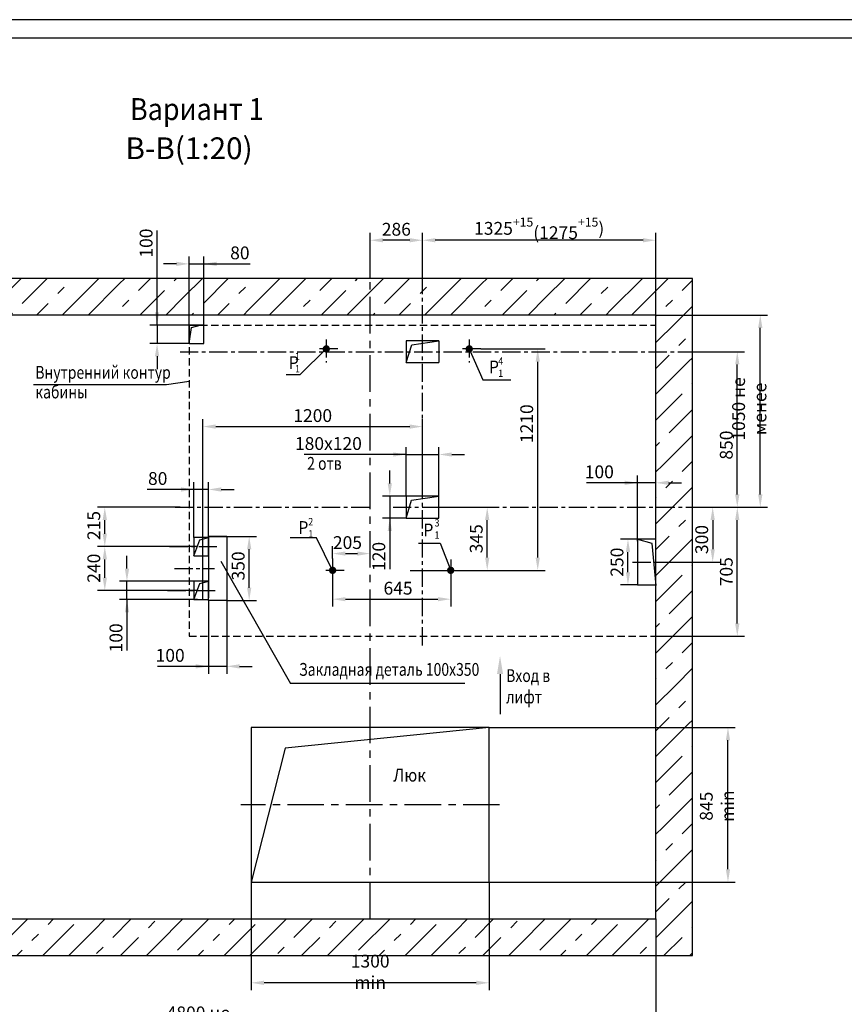
# Model space of a CAD drawing. Extents: x 0 to 1782, y -420 to 420.
# Drawn here: x 738 to 964, y 151 to 420 of the extents above; entities that cross this region are included whole.
import ezdxf
from ezdxf.enums import TextEntityAlignment as Align

# ---------------------------------------------------------------- set-up
doc = ezdxf.new("R2010")
doc.units = 0
doc.header["$LTSCALE"] = 4
doc.linetypes.add('CENTER', pattern=[2, 1.25, -0.25, 0.25, -0.25])
doc.linetypes.add('HIDDEN', pattern=[0.375, 0.25, -0.125])
doc.layers.get('0').update_dxf_attribs({"linetype": 'CONTINUOUS'})
doc.layers.get('DEFPOINTS').update_dxf_attribs({"linetype": 'CONTINUOUS'})
for name, color, linetype in [('1', 8, 'CONTINUOUS'), ('3', 3, 'HIDDEN'), ('4', 4, 'CENTER')]:
    doc.layers.add(name, color=color, linetype=linetype)
doc.styles.add('GOST', font='GOST_A (SAPR LM).ttf', dxfattribs={"width": 0.8})
doc.styles.get("Standard").update_dxf_attribs({"font": 'GOST_A (SAPR LM)_0.ttf', "width": 0.8})
doc.dimstyles.get("Standard").update_dxf_attribs({"dimtxt": 3.5, "dimasz": 3.5, "dimexe": 2, "dimexo": 0, "dimgap": 1.25, "dimtad": 1, "dimdec": 3, "dimlfac": 20, "dimdsep": 46, "dimtxsty": 'GOST', "dimcen": 3.5, "dimclrd": 3, "dimclre": 1, "dimclrt": 3, "dimadec": 0, "dimazin": 0, "dimtfac": 1, "dimtdec": 3, "dimtmove": 0, "dimatfit": 0, "dimfxl": 1, "dimtolj": 1, "dimtzin": 0, "dimarcsym": 0})

# ---------------------------------------------------------------- blocks, each defined once
blk = doc.blocks.new('*D112')
at = {"layer": '1', "color": 1, "lineweight": -2}
for p, q in [((912.19, 174.43), (912.19, 140.84)), ((672.19, 156.92), (672.19, 140.84))]:
    blk.add_line(p, q, dxfattribs=at)
at = {"layer": '1', "color": 3, "lineweight": -2}
blk.add_line((908.69, 142.84), (675.69, 142.84), dxfattribs=at)
at = {"layer": '1', "color": 3, "linetype": 'Continuous'}
for points in [[(675.69, 143.42), (675.69, 142.26), (672.19, 142.84)], [(908.69, 142.26), (908.69, 143.42), (912.19, 142.84)]]:
    blk.add_solid(points, dxfattribs=at)
at = {"layer": 'DEFPOINTS', "color": 0, "linetype": 'Continuous'}
for p in [(912.19, 174.43), (672.19, 156.92), (672.19, 142.84)]:
    blk.add_point(p, dxfattribs=at)
at = {"layer": '1', "color": 3, "linetype": 'Continuous', "insert": (787.2, 145.84), "char_height": 3.5, "attachment_point": 5, "style": 'GOST'}
blk.add_mtext('\\A1;4800 не менее', dxfattribs=at)
blk = doc.blocks.new('*D113')
at = {"layer": '1', "color": 1, "lineweight": -2}
for p, q in [((786.94, 276.18), (759.63, 276.18)), ((786.94, 264.18), (759.63, 264.18))]:
    blk.add_line(p, q, dxfattribs=at)
at = {"layer": '1', "color": 3, "lineweight": -2}
blk.add_line((761.63, 267.68), (761.63, 272.68), dxfattribs=at)
at = {"layer": '1', "color": 3, "linetype": 'Continuous'}
for points in [[(762.22, 272.68), (761.05, 272.68), (761.63, 276.18)], [(761.05, 267.68), (762.22, 267.68), (761.63, 264.18)]]:
    blk.add_solid(points, dxfattribs=at)
at = {"layer": 'DEFPOINTS', "color": 0, "linetype": 'Continuous'}
for p in [(761.63, 276.18), (786.94, 276.18), (786.94, 264.18)]:
    blk.add_point(p, dxfattribs=at)
at = {"layer": '1', "color": 3, "linetype": 'Continuous', "insert": (758.63, 270.27), "char_height": 3.5, "attachment_point": 5, "rotation": 90, "style": 'GOST'}
blk.add_mtext('\\A1;240', dxfattribs=at)
blk = doc.blocks.new('*D114')
at = {"layer": '1', "color": 3, "lineweight": -2}
for p, q in [((767.69, 270.18), (767.69, 273.68)), ((767.69, 261.68), (767.69, 266.68)), ((767.69, 261.68), (767.69, 247.78)), ((767.69, 258.18), (767.69, 254.68))]:
    blk.add_line(p, q, dxfattribs=at)
at = {"layer": '1', "color": 1, "lineweight": -2}
for p, q in [((786.94, 266.68), (765.69, 266.68)), ((786.94, 261.68), (765.69, 261.68))]:
    blk.add_line(p, q, dxfattribs=at)
at = {"layer": '1', "color": 3, "linetype": 'Continuous'}
for points in [[(767.11, 270.18), (768.28, 270.18), (767.69, 266.68)], [(768.28, 258.18), (767.11, 258.18), (767.69, 261.68)]]:
    blk.add_solid(points, dxfattribs=at)
at = {"layer": 'DEFPOINTS', "color": 0, "linetype": 'Continuous'}
for p in [(767.69, 266.68), (786.94, 266.68), (786.94, 261.68)]:
    blk.add_point(p, dxfattribs=at)
at = {"layer": '1', "color": 3, "linetype": 'Continuous', "insert": (764.69, 251.23), "char_height": 3.5, "attachment_point": 5, "rotation": 90, "style": 'GOST'}
blk.add_mtext('\\A1;100', dxfattribs=at)
blk = doc.blocks.new('*D115')
at = {"layer": '1', "color": 1, "lineweight": -2}
for p, q in [((785.94, 278.68), (785.94, 293.78)), ((789.94, 278.93), (789.94, 293.78))]:
    blk.add_line(p, q, dxfattribs=at)
at = {"layer": '1', "color": 3, "lineweight": -2}
for p, q in [((785.94, 291.78), (773.23, 291.78)), ((782.44, 291.78), (778.94, 291.78)), ((789.94, 291.78), (785.94, 291.78)), ((793.44, 291.78), (796.94, 291.78))]:
    blk.add_line(p, q, dxfattribs=at)
at = {"layer": '1', "color": 3, "linetype": 'Continuous'}
for points in [[(782.44, 291.19), (782.44, 292.36), (785.94, 291.78)], [(793.44, 292.36), (793.44, 291.19), (789.94, 291.78)]]:
    blk.add_solid(points, dxfattribs=at)
at = {"layer": 'DEFPOINTS', "color": 0, "linetype": 'Continuous'}
for p in [(785.94, 291.78), (785.94, 278.68), (789.94, 278.93)]:
    blk.add_point(p, dxfattribs=at)
at = {"layer": '1', "color": 3, "linetype": 'Continuous', "insert": (776.09, 294.78), "char_height": 3.5, "attachment_point": 5, "style": 'GOST'}
blk.add_mtext('\\A1;80', dxfattribs=at)
blk = doc.blocks.new('*D116')
at = {"layer": '1', "color": 1, "lineweight": -2}
for p, q in [((789.94, 261.43), (789.94, 241.45)), ((794.94, 261.43), (794.94, 241.45))]:
    blk.add_line(p, q, dxfattribs=at)
at = {"layer": '1', "color": 3, "lineweight": -2}
for p, q in [((789.94, 243.45), (776.03, 243.45)), ((786.44, 243.45), (782.94, 243.45)), ((794.94, 243.45), (789.94, 243.45)), ((798.44, 243.45), (801.94, 243.45))]:
    blk.add_line(p, q, dxfattribs=at)
at = {"layer": '1', "color": 3, "linetype": 'Continuous'}
for points in [[(786.44, 242.86), (786.44, 244.03), (789.94, 243.45)], [(798.44, 244.03), (798.44, 242.86), (794.94, 243.45)]]:
    blk.add_solid(points, dxfattribs=at)
at = {"layer": 'DEFPOINTS', "color": 0, "linetype": 'Continuous'}
for p in [(789.94, 261.43), (794.94, 261.43), (789.94, 243.45)]:
    blk.add_point(p, dxfattribs=at)
at = {"layer": '1', "color": 3, "linetype": 'Continuous', "insert": (779.49, 246.45), "char_height": 3.5, "attachment_point": 5, "style": 'GOST'}
blk.add_mtext('\\A1;100', dxfattribs=at)
blk = doc.blocks.new('*D117')
at = {"layer": '1', "color": 1, "lineweight": -2}
for p, q in [((789.94, 278.93), (803.08, 278.93)), ((794.94, 261.43), (803.08, 261.43))]:
    blk.add_line(p, q, dxfattribs=at)
at = {"layer": '1', "color": 3, "lineweight": -2}
blk.add_line((801.08, 264.93), (801.08, 275.43), dxfattribs=at)
at = {"layer": '1', "color": 3, "linetype": 'Continuous'}
for points in [[(801.67, 275.43), (800.5, 275.43), (801.08, 278.93)], [(800.5, 264.93), (801.67, 264.93), (801.08, 261.43)]]:
    blk.add_solid(points, dxfattribs=at)
at = {"layer": 'DEFPOINTS', "color": 0, "linetype": 'Continuous'}
for p in [(789.94, 278.93), (801.08, 278.93), (794.94, 261.43)]:
    blk.add_point(p, dxfattribs=at)
at = {"layer": '1', "color": 3, "linetype": 'Continuous', "insert": (798.08, 270.89), "char_height": 3.5, "attachment_point": 5, "rotation": 90, "style": 'GOST'}
blk.add_mtext('\\A1;350', dxfattribs=at)
blk = doc.blocks.new('*D119')
at = {"layer": '1', "color": 1, "lineweight": -2}
for p, q in [((782.19, 286.93), (759.63, 286.93)), ((782.19, 276.18), (759.63, 276.18))]:
    blk.add_line(p, q, dxfattribs=at)
at = {"layer": '1', "color": 3, "lineweight": -2}
blk.add_line((761.63, 279.68), (761.63, 283.43), dxfattribs=at)
at = {"layer": '1', "color": 3, "linetype": 'Continuous'}
for points in [[(762.22, 283.43), (761.05, 283.43), (761.63, 286.93)], [(761.05, 279.68), (762.22, 279.68), (761.63, 276.18)]]:
    blk.add_solid(points, dxfattribs=at)
at = {"layer": 'DEFPOINTS', "color": 0, "linetype": 'Continuous'}
for p in [(761.63, 286.93), (782.19, 286.93), (782.19, 276.18)]:
    blk.add_point(p, dxfattribs=at)
at = {"layer": '1', "color": 3, "linetype": 'Continuous', "insert": (758.63, 281.93), "char_height": 3.5, "attachment_point": 5, "rotation": 90, "style": 'GOST'}
blk.add_mtext('\\A1;215', dxfattribs=at)
blk = doc.blocks.new('*D121')
at = {"layer": '1', "color": 1, "lineweight": -2}
for p, q in [((922.19, 286.93), (936.44, 286.93)), ((912.19, 251.68), (936.44, 251.68))]:
    blk.add_line(p, q, dxfattribs=at)
at = {"layer": '1', "color": 3, "lineweight": -2}
blk.add_line((934.44, 255.18), (934.44, 283.43), dxfattribs=at)
at = {"layer": '1', "color": 3, "linetype": 'Continuous'}
for points in [[(935.02, 283.43), (933.85, 283.43), (934.44, 286.93)], [(933.85, 255.18), (935.02, 255.18), (934.44, 251.68)]]:
    blk.add_solid(points, dxfattribs=at)
at = {"layer": 'DEFPOINTS', "color": 0, "linetype": 'Continuous'}
for p in [(922.19, 286.93), (934.44, 286.93), (912.19, 251.68)]:
    blk.add_point(p, dxfattribs=at)
at = {"layer": '1', "color": 3, "linetype": 'Continuous', "insert": (931.43, 269.31), "char_height": 3.5, "attachment_point": 5, "rotation": 90, "style": 'GOST'}
blk.add_mtext('\\A1;705', dxfattribs=at)
blk = doc.blocks.new('*D122')
at = {"layer": '1', "color": 1, "lineweight": -2}
for p, q in [((788.44, 262.93), (788.44, 310.97)), ((848.44, 289.93), (848.44, 310.97))]:
    blk.add_line(p, q, dxfattribs=at)
at = {"layer": '1', "color": 3, "lineweight": -2}
blk.add_line((791.94, 308.97), (844.94, 308.97), dxfattribs=at)
at = {"layer": '1', "color": 3, "linetype": 'Continuous'}
for points in [[(791.94, 309.55), (791.94, 308.38), (788.44, 308.97)], [(844.94, 308.38), (844.94, 309.55), (848.44, 308.97)]]:
    blk.add_solid(points, dxfattribs=at)
at = {"layer": 'DEFPOINTS', "color": 0, "linetype": 'Continuous'}
for p in [(848.44, 308.97), (848.44, 289.93), (788.44, 262.93)]:
    blk.add_point(p, dxfattribs=at)
at = {"layer": '1', "color": 3, "linetype": 'Continuous', "insert": (818.44, 311.97), "char_height": 3.5, "attachment_point": 5, "style": 'GOST'}
blk.add_mtext('\\A1;1200', dxfattribs=at)
blk = doc.blocks.new('*D123')
at = {"layer": '1', "color": 1, "lineweight": -2}
for p, q in [((864.38, 330.18), (881.92, 330.18)), ((861.39, 269.68), (881.92, 269.68))]:
    blk.add_line(p, q, dxfattribs=at)
at = {"layer": '1', "color": 3, "lineweight": -2}
blk.add_line((879.92, 273.18), (879.92, 326.68), dxfattribs=at)
at = {"layer": '1', "color": 3, "linetype": 'Continuous'}
for points in [[(880.5, 326.68), (879.33, 326.68), (879.92, 330.18)], [(879.33, 273.18), (880.5, 273.18), (879.92, 269.68)]]:
    blk.add_solid(points, dxfattribs=at)
at = {"layer": 'DEFPOINTS', "color": 0, "linetype": 'Continuous'}
for p in [(864.38, 330.18), (879.92, 330.18), (861.39, 269.68)]:
    blk.add_point(p, dxfattribs=at)
at = {"layer": '1', "color": 3, "linetype": 'Continuous', "insert": (876.91, 309.75), "char_height": 3.5, "attachment_point": 5, "rotation": 90, "style": 'GOST'}
blk.add_mtext('\\A1;1210', dxfattribs=at)
blk = doc.blocks.new('*D124')
at = {"layer": '1', "color": 1, "lineweight": -2}
for p, q in [((852.94, 286.93), (868.12, 286.93)), ((848.44, 269.68), (868.12, 269.68))]:
    blk.add_line(p, q, dxfattribs=at)
at = {"layer": '1', "color": 3, "lineweight": -2}
blk.add_line((866.12, 273.18), (866.12, 283.43), dxfattribs=at)
at = {"layer": '1', "color": 3, "linetype": 'Continuous'}
for points in [[(866.7, 283.43), (865.53, 283.43), (866.12, 286.93)], [(865.53, 273.18), (866.7, 273.18), (866.12, 269.68)]]:
    blk.add_solid(points, dxfattribs=at)
at = {"layer": 'DEFPOINTS', "color": 0, "linetype": 'Continuous'}
for p in [(852.94, 286.93), (866.12, 286.93), (848.44, 269.68)]:
    blk.add_point(p, dxfattribs=at)
at = {"layer": '1', "color": 3, "linetype": 'Continuous', "insert": (863.12, 278.31), "char_height": 3.5, "attachment_point": 5, "rotation": 90, "style": 'GOST'}
blk.add_mtext('\\A1;345', dxfattribs=at)
blk = doc.blocks.new('*D126')
at = {"layer": '1', "color": 1, "lineweight": -2}
for p, q in [((866.64, 226.76), (933.89, 226.76)), ((866.64, 184.51), (933.89, 184.51))]:
    blk.add_line(p, q, dxfattribs=at)
at = {"layer": '1', "color": 3, "lineweight": -2}
blk.add_line((931.89, 188.01), (931.89, 223.26), dxfattribs=at)
at = {"layer": '1', "color": 3, "linetype": 'Continuous'}
for points in [[(932.48, 223.26), (931.31, 223.26), (931.89, 226.76)], [(931.31, 188.01), (932.48, 188.01), (931.89, 184.51)]]:
    blk.add_solid(points, dxfattribs=at)
at = {"layer": 'DEFPOINTS', "color": 0, "linetype": 'Continuous'}
for p in [(866.64, 226.76), (931.89, 226.76), (866.64, 184.51)]:
    blk.add_point(p, dxfattribs=at)
at = {"layer": '1', "color": 3, "linetype": 'Continuous', "insert": (928.89, 205.23), "char_height": 3.5, "attachment_point": 5, "rotation": 90, "style": 'GOST'}
blk.add_mtext('\\A1;845 min', dxfattribs=at)
blk = doc.blocks.new('*D127')
at = {"layer": '1', "color": 1, "lineweight": -2}
for p, q in [((801.64, 184.51), (801.64, 154.98)), ((866.64, 184.43), (866.64, 154.98))]:
    blk.add_line(p, q, dxfattribs=at)
at = {"layer": '1', "color": 3, "lineweight": -2}
blk.add_line((863.14, 156.98), (805.14, 156.98), dxfattribs=at)
at = {"layer": '1', "color": 3, "linetype": 'Continuous'}
for points in [[(805.14, 157.56), (805.14, 156.4), (801.64, 156.98)], [(863.14, 156.4), (863.14, 157.56), (866.64, 156.98)]]:
    blk.add_solid(points, dxfattribs=at)
at = {"layer": 'DEFPOINTS', "color": 0, "linetype": 'Continuous'}
for p in [(801.64, 184.51), (866.64, 184.43), (801.64, 156.98)]:
    blk.add_point(p, dxfattribs=at)
at = {"layer": '1', "color": 3, "linetype": 'Continuous', "insert": (834.14, 159.98), "char_height": 3.5, "attachment_point": 5, "style": 'GOST'}
blk.add_mtext('\\A1;1300 min', dxfattribs=at)
blk = doc.blocks.new('*D128')
at = {"layer": '1', "color": 1, "lineweight": -2}
for p, q in [((823.89, 269.68), (823.89, 259.8)), ((856.14, 269.68), (856.14, 259.8))]:
    blk.add_line(p, q, dxfattribs=at)
at = {"layer": '1', "color": 3, "lineweight": -2}
blk.add_line((827.39, 261.8), (852.64, 261.8), dxfattribs=at)
at = {"layer": '1', "color": 3, "linetype": 'Continuous'}
for points in [[(827.39, 262.38), (827.39, 261.22), (823.89, 261.8)], [(852.64, 261.22), (852.64, 262.38), (856.14, 261.8)]]:
    blk.add_solid(points, dxfattribs=at)
at = {"layer": 'DEFPOINTS', "color": 0, "linetype": 'Continuous'}
for p in [(823.89, 269.68), (856.14, 269.68), (856.14, 261.8)]:
    blk.add_point(p, dxfattribs=at)
at = {"layer": '1', "color": 3, "linetype": 'Continuous', "insert": (841.76, 264.8), "char_height": 3.5, "attachment_point": 5, "style": 'GOST'}
blk.add_mtext('\\A1;645', dxfattribs=at)
blk = doc.blocks.new('*D129')
at = {"layer": '1', "color": 1, "lineweight": -2}
for p, q in [((848.44, 349.43), (848.44, 361.88)), ((912.19, 339.43), (912.19, 361.88))]:
    blk.add_line(p, q, dxfattribs=at)
at = {"layer": '1', "color": 3, "lineweight": -2}
blk.add_line((908.69, 359.88), (851.94, 359.88), dxfattribs=at)
at = {"layer": '1', "color": 3, "linetype": 'Continuous'}
for points in [[(851.94, 360.46), (851.94, 359.29), (848.44, 359.88)], [(908.69, 359.29), (908.69, 360.46), (912.19, 359.88)]]:
    blk.add_solid(points, dxfattribs=at)
at = {"layer": 'DEFPOINTS', "color": 0, "linetype": 'Continuous'}
for p in [(848.44, 359.88), (848.44, 349.43), (912.19, 339.43)]:
    blk.add_point(p, dxfattribs=at)
at = {"layer": '1', "color": 3, "linetype": 'Continuous', "insert": (880.31, 363.13), "char_height": 3.5, "attachment_point": 5, "style": 'GOST'}
blk.add_mtext('\\A1;\\A1;1325{\\H0.7x;\\S+15^ ;}(\\A1;1275{\\H0.7x;\\S+15^ ;})', dxfattribs=at)
blk = doc.blocks.new('*D130')
at = {"color": 3, "lineweight": -2}
for p, q in [((843.94, 301.33), (816.08, 301.33)), ((840.44, 301.33), (836.94, 301.33)), ((843.94, 301.33), (852.94, 301.33)), ((856.44, 301.33), (859.94, 301.33))]:
    blk.add_line(p, q, dxfattribs=at)
at = {"color": 1, "lineweight": -2}
for p, q in [((843.94, 289.93), (843.94, 303.33)), ((852.94, 289.93), (852.94, 303.33))]:
    blk.add_line(p, q, dxfattribs=at)
at = {"color": 3, "linetype": 'Continuous'}
for points in [[(840.44, 300.75), (840.44, 301.91), (843.94, 301.33)], [(856.44, 301.91), (856.44, 300.75), (852.94, 301.33)]]:
    blk.add_solid(points, dxfattribs=at)
at = {"layer": 'DEFPOINTS', "color": 0, "linetype": 'Continuous'}
for p in [(852.94, 301.33), (843.94, 289.93), (852.94, 289.93)]:
    blk.add_point(p, dxfattribs=at)
at = {"color": 3, "linetype": 'Continuous', "insert": (822.73, 304.33), "char_height": 3.5, "attachment_point": 5, "style": 'GOST'}
blk.add_mtext('\\A1;180x120', dxfattribs=at)
blk = doc.blocks.new('*D131')
at = {"layer": '1', "color": 3, "lineweight": -2}
for p, q in [((839.5, 293.43), (839.5, 296.93)), ((839.5, 289.93), (839.5, 283.93)), ((839.5, 283.93), (839.5, 270.03)), ((839.5, 280.43), (839.5, 276.93))]:
    blk.add_line(p, q, dxfattribs=at)
at = {"layer": '1', "color": 1, "lineweight": -2}
for p, q in [((843.94, 289.93), (837.5, 289.93)), ((843.94, 283.93), (837.5, 283.93))]:
    blk.add_line(p, q, dxfattribs=at)
at = {"layer": '1', "color": 3, "linetype": 'Continuous'}
for points in [[(838.92, 293.43), (840.09, 293.43), (839.5, 289.93)], [(840.09, 280.43), (838.92, 280.43), (839.5, 283.93)]]:
    blk.add_solid(points, dxfattribs=at)
at = {"layer": 'DEFPOINTS', "color": 0, "linetype": 'Continuous'}
for p in [(843.94, 289.93), (839.5, 283.93), (843.94, 283.93)]:
    blk.add_point(p, dxfattribs=at)
at = {"layer": '1', "color": 3, "linetype": 'Continuous', "insert": (836.5, 273.48), "char_height": 3.5, "attachment_point": 5, "rotation": 90, "style": 'GOST'}
blk.add_mtext('\\A1;120', dxfattribs=at)
blk = doc.blocks.new('*D132')
at = {"layer": '1', "color": 1, "lineweight": -2}
for p, q in [((834.14, 349.43), (834.14, 361.88)), ((848.44, 349.43), (848.44, 361.88))]:
    blk.add_line(p, q, dxfattribs=at)
at = {"layer": '1', "color": 3, "lineweight": -2}
blk.add_line((844.94, 359.88), (837.64, 359.88), dxfattribs=at)
at = {"layer": '1', "color": 3, "linetype": 'Continuous'}
for points in [[(837.64, 360.46), (837.64, 359.29), (834.14, 359.88)], [(844.94, 359.29), (844.94, 360.46), (848.44, 359.88)]]:
    blk.add_solid(points, dxfattribs=at)
at = {"layer": 'DEFPOINTS', "color": 0, "linetype": 'Continuous'}
for p in [(834.14, 359.88), (834.14, 349.43), (848.44, 349.43)]:
    blk.add_point(p, dxfattribs=at)
at = {"layer": '1', "color": 3, "linetype": 'Continuous', "insert": (841.29, 362.88), "char_height": 3.5, "attachment_point": 5, "style": 'GOST'}
blk.add_mtext('\\A1;286', dxfattribs=at)
blk = doc.blocks.new('*D133')
at = {"layer": '1', "color": 3, "lineweight": -2}
for p, q in [((907.19, 293.6), (893.28, 293.6)), ((903.69, 293.6), (900.19, 293.6)), ((912.19, 293.6), (907.19, 293.6)), ((915.69, 293.6), (919.19, 293.6))]:
    blk.add_line(p, q, dxfattribs=at)
at = {"layer": '1', "color": 1, "lineweight": -2}
for p, q in [((907.19, 277.68), (907.19, 295.6)), ((912.19, 277.68), (912.19, 295.6))]:
    blk.add_line(p, q, dxfattribs=at)
at = {"layer": '1', "color": 3, "linetype": 'Continuous'}
for points in [[(903.69, 293.02), (903.69, 294.19), (907.19, 293.6)], [(915.69, 294.19), (915.69, 293.02), (912.19, 293.6)]]:
    blk.add_solid(points, dxfattribs=at)
at = {"layer": 'DEFPOINTS', "color": 0, "linetype": 'Continuous'}
for p in [(907.19, 293.6), (907.19, 277.68), (912.19, 277.68)]:
    blk.add_point(p, dxfattribs=at)
at = {"layer": '1', "color": 3, "linetype": 'Continuous', "insert": (896.74, 296.6), "char_height": 3.5, "attachment_point": 5, "style": 'GOST'}
blk.add_mtext('\\A1;100', dxfattribs=at)
blk = doc.blocks.new('*D134')
at = {"layer": '1', "color": 1, "lineweight": -2}
for p, q in [((912.19, 339.43), (942.72, 339.43)), ((922.19, 286.93), (942.72, 286.93))]:
    blk.add_line(p, q, dxfattribs=at)
at = {"layer": '1', "color": 3, "lineweight": -2}
blk.add_line((940.72, 290.43), (940.72, 335.93), dxfattribs=at)
at = {"layer": '1', "color": 3, "linetype": 'Continuous'}
for points in [[(941.3, 335.93), (940.13, 335.93), (940.72, 339.43)], [(940.13, 290.43), (941.3, 290.43), (940.72, 286.93)]]:
    blk.add_solid(points, dxfattribs=at)
at = {"layer": 'DEFPOINTS', "color": 0, "linetype": 'Continuous'}
for p in [(912.19, 339.43), (940.72, 339.43), (922.19, 286.93)]:
    blk.add_point(p, dxfattribs=at)
at = {"layer": '1', "color": 3, "linetype": 'Continuous', "insert": (937.71, 313.79), "char_height": 3.5, "attachment_point": 5, "rotation": 90, "style": 'GOST'}
blk.add_mtext('\\A1;1050 не менее', dxfattribs=at)
blk = doc.blocks.new('*D135')
at = {"layer": '1', "color": 1, "lineweight": -2}
for p, q in [((922.19, 329.43), (936.44, 329.43)), ((922.19, 286.93), (936.44, 286.93))]:
    blk.add_line(p, q, dxfattribs=at)
at = {"layer": '1', "color": 3, "lineweight": -2}
blk.add_line((934.44, 290.43), (934.44, 325.93), dxfattribs=at)
at = {"layer": '1', "color": 3, "linetype": 'Continuous'}
for points in [[(935.02, 325.93), (933.85, 325.93), (934.44, 329.43)], [(933.85, 290.43), (935.02, 290.43), (934.44, 286.93)]]:
    blk.add_solid(points, dxfattribs=at)
at = {"layer": 'DEFPOINTS', "color": 0, "linetype": 'Continuous'}
for p in [(922.19, 329.43), (934.44, 329.43), (922.19, 286.93)]:
    blk.add_point(p, dxfattribs=at)
at = {"layer": '1', "color": 3, "linetype": 'Continuous', "insert": (931.43, 303.9), "char_height": 3.5, "attachment_point": 5, "rotation": 90, "style": 'GOST'}
blk.add_mtext('\\A1;850', dxfattribs=at)
blk = doc.blocks.new('*D144')
at = {"layer": '1', "color": 3, "lineweight": -2}
for p, q in [((775.92, 336.68), (775.92, 362.55)), ((775.92, 340.18), (775.92, 343.68)), ((775.92, 336.68), (775.92, 331.68)), ((775.92, 328.18), (775.92, 324.68))]:
    blk.add_line(p, q, dxfattribs=at)
at = {"layer": '1', "color": 1, "lineweight": -2}
for p, q in [((784.69, 336.68), (773.92, 336.68)), ((784.69, 331.68), (773.92, 331.68))]:
    blk.add_line(p, q, dxfattribs=at)
at = {"layer": '1', "color": 3, "linetype": 'Continuous'}
for points in [[(775.34, 340.18), (776.5, 340.18), (775.92, 336.68)], [(776.5, 328.18), (775.34, 328.18), (775.92, 331.68)]]:
    blk.add_solid(points, dxfattribs=at)
at = {"layer": 'DEFPOINTS', "color": 0, "linetype": 'Continuous'}
for p in [(784.69, 336.68), (775.92, 331.68), (784.69, 331.68)]:
    blk.add_point(p, dxfattribs=at)
at = {"layer": '1', "color": 3, "linetype": 'Continuous', "insert": (772.92, 359.1), "char_height": 3.5, "attachment_point": 5, "rotation": 90, "style": 'GOST'}
blk.add_mtext('\\A1;100', dxfattribs=at)
blk = doc.blocks.new('*D145')
at = {"layer": '1', "color": 1, "lineweight": -2}
for p, q in [((784.69, 331.68), (784.69, 355.42)), ((788.69, 331.68), (788.69, 355.42))]:
    blk.add_line(p, q, dxfattribs=at)
at = {"layer": '1', "color": 3, "lineweight": -2}
for p, q in [((781.19, 353.42), (777.69, 353.42)), ((784.69, 353.42), (788.69, 353.42)), ((788.69, 353.42), (801.39, 353.42)), ((792.19, 353.42), (795.69, 353.42))]:
    blk.add_line(p, q, dxfattribs=at)
at = {"layer": '1', "color": 3, "linetype": 'Continuous'}
for points in [[(781.19, 352.84), (781.19, 354.01), (784.69, 353.42)], [(792.19, 354.01), (792.19, 352.84), (788.69, 353.42)]]:
    blk.add_solid(points, dxfattribs=at)
at = {"layer": 'DEFPOINTS', "color": 0, "linetype": 'Continuous'}
for p in [(788.69, 353.42), (784.69, 331.68), (788.69, 331.68)]:
    blk.add_point(p, dxfattribs=at)
at = {"layer": '1', "color": 3, "linetype": 'Continuous', "insert": (798.54, 356.43), "char_height": 3.5, "attachment_point": 5, "style": 'GOST'}
blk.add_mtext('\\A1;80', dxfattribs=at)
blk = doc.blocks.new('*D146')
at = {"layer": '1', "color": 1, "lineweight": -2}
for p, q in [((922.19, 286.93), (929.72, 286.93)), ((912.19, 271.93), (929.72, 271.93))]:
    blk.add_line(p, q, dxfattribs=at)
at = {"layer": '1', "color": 3, "lineweight": -2}
blk.add_line((927.72, 283.43), (927.72, 275.43), dxfattribs=at)
at = {"layer": '1', "color": 3, "linetype": 'Continuous'}
for points in [[(928.3, 283.43), (927.14, 283.43), (927.72, 286.93)], [(927.14, 275.43), (928.3, 275.43), (927.72, 271.93)]]:
    blk.add_solid(points, dxfattribs=at)
at = {"layer": 'DEFPOINTS', "color": 0, "linetype": 'Continuous'}
for p in [(922.19, 286.93), (912.19, 271.93), (927.72, 271.93)]:
    blk.add_point(p, dxfattribs=at)
at = {"layer": '1', "color": 3, "linetype": 'Continuous', "insert": (924.72, 278.1), "char_height": 3.5, "attachment_point": 5, "rotation": 90, "style": 'GOST'}
blk.add_mtext('\\A1;300', dxfattribs=at)
blk = doc.blocks.new('*D147')
at = {"layer": '1', "color": 1, "lineweight": -2}
for p, q in [((907.19, 278.18), (902.57, 278.18)), ((907.19, 265.68), (902.57, 265.68))]:
    blk.add_line(p, q, dxfattribs=at)
at = {"layer": '1', "color": 3, "lineweight": -2}
blk.add_line((904.57, 269.18), (904.57, 274.68), dxfattribs=at)
at = {"layer": '1', "color": 3, "linetype": 'Continuous'}
for points in [[(905.16, 274.68), (903.99, 274.68), (904.57, 278.18)], [(903.99, 269.18), (905.16, 269.18), (904.57, 265.68)]]:
    blk.add_solid(points, dxfattribs=at)
at = {"layer": 'DEFPOINTS', "color": 0, "linetype": 'Continuous'}
for p in [(904.57, 278.18), (907.19, 278.18), (907.19, 265.68)]:
    blk.add_point(p, dxfattribs=at)
at = {"layer": '1', "color": 3, "linetype": 'Continuous', "insert": (901.57, 271.92), "char_height": 3.5, "attachment_point": 5, "rotation": 90, "style": 'GOST'}
blk.add_mtext('\\A1;250', dxfattribs=at)
blk = doc.blocks.new('A2_2')
at = {"color": 1, "linetype": 'Continuous'}
blk.add_line((594, 420.14), (0, 420.14), dxfattribs=at)
at = {"linetype": 'Continuous'}
blk.add_line((589, 415.14), (20, 415.14), dxfattribs=at)
at = {"color": 5, "linetype": 'Continuous', "style": 'GOST'}
blk.add_attdef('НОМЕР(ВЕРХНИЙ)', text='', height=6, rotation=180, dxfattribs=at).set_placement((56.98, 411.04), align=Align.CENTER)
blk.add_attdef('НОМЕР(нижний)', text='', height=6, dxfattribs=at).set_placement((524, 9.21), align=Align.CENTER)
at = {"color": 3, "linetype": 'Continuous', "style": 'GOST'}
blk.add_attdef('ЛИСТ', text='', height=3.5, dxfattribs=at).set_placement((584, 7.21), align=Align.CENTER)
at = {"color": 3, "linetype": 'Continuous', "width": 0.8}
blk.add_attdef('FULPATH', (404.02, 1.13), '', height=3, dxfattribs=at)
blk = doc.blocks.new('*D239')
at = {"color": 1, "lineweight": -2}
for p, q in [((823.89, 272.91), (823.89, 276.26)), ((834.14, 271.13), (834.14, 276.26))]:
    blk.add_line(p, q, dxfattribs=at)
at = {"color": 3, "lineweight": -2}
blk.add_line((827.39, 274.26), (830.64, 274.26), dxfattribs=at)
at = {"color": 3, "linetype": 'Continuous'}
for points in [[(827.39, 274.85), (827.39, 273.68), (823.89, 274.26)], [(830.64, 273.68), (830.64, 274.85), (834.14, 274.26)]]:
    blk.add_solid(points, dxfattribs=at)
at = {"layer": 'DEFPOINTS', "color": 0, "linetype": 'Continuous'}
for p in [(823.89, 272.91), (834.14, 274.26), (834.14, 271.13)]:
    blk.add_point(p, dxfattribs=at)
at = {"color": 3, "linetype": 'Continuous', "insert": (827.93, 277.27), "char_height": 3.5, "attachment_point": 5, "style": 'GOST'}
blk.add_mtext('\\A1;205', dxfattribs=at)

msp = doc.modelspace()

# ---------------------------------------------------------------- hatches: boundary and pattern name
h = msp.add_hatch()
h.set_pattern_fill('CONCRETE', color=1, scale=5, style=0)
h.set_pattern_definition([(45, (-5.1785, -12.6986), (10.606602, 17.67767), [12.5, -3.75, 2.5, -3.75, 12.5])])
h.paths.add_polyline_path([(912.1883147, 339.4323197), (912.1883147, 328.9323197), (922.1883147, 328.9323197), (922.1883147, 349.4323197), (838.4383147, 349.4323197), (838.4383147, 339.4323197)])
h.paths.add_polyline_path([(912.1883147, 286.4323197), (922.1883147, 286.4323197), (922.1883147, 328.9323197), (912.1883147, 328.9323197), (912.1883147, 323.6823197)])
h.paths.add_polyline_path([(912.1883147, 286.4323197), (912.1883147, 174.4323197), (725.4383147, 174.4323197), (725.4383147, 164.4323197), (922.1883147, 164.4323197), (922.1883147, 286.4323197)])
h.paths.add_polyline_path([(685.4383147, 174.4323197), (682.9383147, 174.4323197), (672.1883147, 174.4323197), (672.1883147, 339.4323197), (838.4383147, 339.4323197), (838.4383147, 349.4323197), (662.1883147, 349.4323197), (662.1883147, 164.4323197), (685.4383147, 164.4323197)])

# ---------------------------------------------------------------- linework, layer by layer
for p, q in [((922.1883147, 349.4323197), (662.1883147, 349.4323197)), ((922.1883147, 164.4323197), (922.1883147, 349.4323197)), ((912.1883147, 339.4323197), (672.1883147, 339.4323197)), ((912.1883147, 174.4323197), (912.1883147, 339.4323197)), ((672.1883147, 174.4323197), (912.1883147, 174.4323197)), ((662.1883147, 164.4323197), (922.1883147, 164.4323197))]:
    msp.add_line(p, q)
at = {"color": 3}
msp.add_line((869.6193208, 241.3461131), (869.6193208, 230.3461131), dxfattribs=at)
msp.add_solid([(868.7859868, 241.3461131), (870.4526538, 241.3461131), (869.6193208, 246.3461131)], dxfattribs=at)
at = {"layer": '1', "color": 7, "linetype": 'Continuous'}
for p, q in [((788.6883147, 336.6823197), (784.6883147, 336.6823197)), ((784.6883147, 336.6823197), (784.6883147, 331.6823197)), ((788.6883147, 331.6823197), (788.6883147, 336.6823197)), ((784.6883147, 331.6823197), (788.6883147, 331.6823197)), ((785.9383147, 278.6823197), (785.9383147, 273.6823197)), ((789.9383147, 278.6823197), (785.9383147, 278.6823197)), ((789.9383147, 278.9323197), (789.9383147, 262.1823197)), ((789.9383147, 273.6823197), (789.9383147, 278.6823197)), ((794.9383147, 278.9323197), (794.9383147, 261.4323197)), ((785.9383147, 273.6823197), (789.9383147, 273.6823197)), ((785.9383147, 266.6823197), (785.9383147, 261.6823197)), ((789.9383147, 266.6823197), (785.9383147, 266.6823197)), ((789.9383147, 261.4323197), (789.9383147, 266.6823197)), ((785.9383147, 261.6823197), (789.9383147, 261.6823197))]:
    msp.add_line(p, q, dxfattribs=at)
at = {"layer": '1', "color": 1, "linetype": 'Continuous'}
for p, q in [((785.3247107, 336.0459227), (787.6883147, 336.6823197)), ((784.6883147, 331.6823197), (785.3247107, 336.0459227)), ((785.9383147, 273.6823197), (787.5747107, 278.0459227)), ((787.5747107, 278.0459227), (789.9383147, 278.6823197)), ((787.5747107, 266.0459227), (789.9383147, 266.6823197)), ((785.9383147, 261.6823197), (787.5747107, 266.0459227))]:
    msp.add_line(p, q, dxfattribs=at)
at = {"layer": '1', "color": 4, "linetype": 'CENTER'}
for p, q in [((822.1383147, 332.8025157), (822.1383147, 326.4979567)), ((861.1883147, 332.8025157), (861.1883147, 326.4979567)), ((825.3129587, 330.1823197), (819.6800887, 330.1823197)), ((864.3773764, 330.1823197), (858.7445064, 330.1823197)), ((823.8883147, 272.9092137), (823.8883147, 266.3794917)), ((856.1383147, 272.6592137), (856.1383147, 266.1294917)), ((827.0629587, 269.6823197), (821.4300887, 269.6823197)), ((852.7589117, 269.6823197), (859.0677257, 269.6823197))]:
    msp.add_line(p, q, dxfattribs=at)
at = {"layer": '1', "color": 0}
for p, q in [((843.9383147, 332.4323197), (843.9383147, 326.4323197)), ((852.9383147, 332.4323197), (843.9383147, 332.4323197)), ((852.9383147, 332.4323197), (852.9383147, 326.4323197)), ((843.9383147, 326.4323197), (852.9383147, 326.4323197)), ((843.9383147, 289.9323197), (843.9383147, 283.9323197)), ((852.9383147, 289.9323197), (843.9383147, 289.9323197)), ((852.9383147, 283.9323197), (852.9383147, 289.9323197)), ((843.9383147, 283.9323197), (852.9383147, 283.9323197)), ((907.1883147, 278.1823197), (907.1883147, 265.6823197)), ((912.1883147, 278.1823197), (907.1883147, 278.1823197)), ((907.1883147, 265.6823197), (912.1883147, 265.6823197)), ((801.6383147, 226.7573197), (801.6383147, 184.5073197)), ((866.6383147, 226.7573197), (801.6383147, 226.7573197)), ((866.6383147, 184.5073197), (866.6383147, 226.7573197)), ((801.6383147, 184.5073197), (866.6383147, 184.5073197))]:
    msp.add_line(p, q, dxfattribs=at)
at = {"layer": '1', "color": 1}
for p, q in [((843.9383147, 326.4323197), (845.5301613, 331.3104491)), ((845.5301613, 331.3104491), (852.9383147, 332.4323197)), ((843.9383147, 283.9323197), (845.4536365, 288.9018083)), ((845.4536365, 288.9018083), (852.9383147, 289.9323197)), ((907.1883147, 278.1823197), (911.1276547, 277.1216587)), ((911.1092273, 277.002195), (912.1698873, 265.562856)), ((866.6383147, 226.7573197), (810.9159126, 221.0714563)), ((810.9159126, 221.0714563), (801.6383147, 184.5073197))]:
    msp.add_line(p, q, dxfattribs=at)
at = {"layer": '1', "color": 3}
for p, q in [((822.1383147, 330.1823197), (814.9897982, 323.201398)), ((861.1883147, 330.1823197), (864.8828993, 321.7010768)), ((811.1890047, 323.201398), (814.9897982, 323.201398)), ((742.1115068, 320.4562203), (778.5107108, 320.4562203)), ((778.5107108, 320.4562203), (784.6883147, 321.3695615)), ((864.8828993, 321.7010768), (872.6104812, 321.7010768)), ((819.4645542, 278.5941204), (812.2859842, 278.5941204)), ((823.8883147, 269.6823197), (819.4645542, 278.5941204)), ((847.3089239, 277.148125), (853.3016365, 277.148125)), ((853.3016365, 277.148125), (856.1383147, 269.6823197)), ((793.3431001, 272.1566024), (812.3833539, 238.7824817)), ((860.0143107, 238.7824817), (812.3833539, 238.7824817))]:
    msp.add_line(p, q, dxfattribs=at)
at = {"layer": '1'}
for p, q in [((912.1883147, 265.6823197), (912.1883147, 278.1823197)), ((801.6383147, 184.4323197), (801.6383147, 184.4323197))]:
    msp.add_line(p, q, dxfattribs=at)
at = {"layer": '1', "const_width": 1}
for points in [[(821.6383147, 330.1823197, 1), (822.6383147, 330.1823197, 1)], [(860.7027324, 330.1823197, 1), (861.7027324, 330.1823197, 1)], [(823.3883147, 269.6823197, 1), (824.3883147, 269.6823197, 1)], [(855.6383147, 269.6823197, 1), (856.6383147, 269.6823197, 1)]]:
    msp.add_lwpolyline(points, format="xyb", close=True, dxfattribs=at)
at = {"layer": '3', "linetype": 'HIDDEN', "ltscale": 2}
for p, q in [((784.6883147, 336.6823197), (912.1883147, 336.6823197)), ((784.6883147, 336.6823197), (784.6883147, 251.6823197)), ((784.6883147, 251.6823197), (912.1883147, 251.6823197))]:
    msp.add_line(p, q, dxfattribs=at)
at = {"layer": '4', "color": 2, "ltscale": 2}
msp.add_line((834.1383147, 174.4323197), (834.1383147, 352.0808717), dxfattribs=at)
at = {"layer": '4'}
for p, q in [((848.4383147, 249.1533337), (848.4383147, 352.0808717)), ((782.1883147, 329.4323197), (927.0286207, 329.4323197)), ((780.9017358, 286.9323197), (833.8314404, 286.9323197)), ((840.3774462, 286.9323197), (927.0286207, 286.9323197)), ((788.4383147, 261.7660457), (788.4383147, 281.4396437)), ((779.3523287, 276.1823197), (792.2034837, 276.1823197)), ((905.8104605, 271.9323197), (914.5829652, 271.9323197)), ((780.6425167, 270.1823197), (791.6341457, 270.1823197)), ((845.1094677, 269.6823197), (879.3996971, 269.6823197)), ((778.8054707, 264.1823197), (791.9300547, 264.1823197))]:
    msp.add_line(p, q, dxfattribs=at)
at = {"layer": '4', "color": 7, "linetype": 'Continuous'}
for p, q in [((794.9383147, 278.9323197), (789.9383147, 278.9323197)), ((794.9383147, 261.4323197), (789.9383147, 261.4323197))]:
    msp.add_line(p, q, dxfattribs=at)
at = {"layer": '4', "ltscale": 2}
msp.add_line((869.5083147, 205.6323197), (798.7683147, 205.6323197), dxfattribs=at)

# ---------------------------------------------------------------- block references
at = {"color": 7}
msp.add_blockref('A2_2', (594, 0), dxfattribs=at)

# ---------------------------------------------------------------- texts
at = {"color": 3, "width": 0.8}
for s, p in [('Внутренний контур ', (742.6561578, 322.0272503)), ('кабины', (742.6561578, 316.6646123)), ('2 отв', (816.9334247, 297.1566352)), ('Вход в', (871.2924164, 239.1731996)), ('лифт', (871.2924164, 233.3398656))]:
    msp.add_text(s, height=3.5, dxfattribs=at).set_placement(p)
at = {"color": 5, "width": 0.9}
msp.add_text('Люк', height=3.5, dxfattribs=at).set_placement((840.4408587, 211.9729477))
at = {"layer": '1', "color": 5, "width": 0.9}
msp.add_text('Вариант 1', height=6, dxfattribs=at).set_placement((768.5214746, 392.709437))
at = {"layer": '1', "color": 5, "linetype": 'Continuous', "style": 'GOST'}
msp.add_text('В-В(1:20)', height=5.95, dxfattribs=at).set_placement((767.2835306, 382.03558))
at = {"layer": '1', "color": 3}
for s, height, width, p in [('1', 2, 0.9, (813.5941796, 327.1281127)), ('P', 3.5, 0.9, (811.9037283, 324.6856958)), ('1', 2, 0.9, (813.6201861, 323.7503022)), ('P', 3.5, 0.9, (866.5921984, 323.5120528)), ('4', 2, 0.9, (869.1191185, 325.8707208)), ('1', 2, 0.9, (869.1191185, 322.5373878)), ('P', 3.5, 0.9, (814.5258481, 279.6245754)), ('2', 2, 0.9, (817.2232881, 281.9832434)), ('3', 2, 0.9, (851.7236169, 281.654909)), ('1', 2, 0.9, (817.2232881, 278.6499104)), ('P', 3.5, 0.9, (848.6889959, 278.959289)), ('1', 2, 0.9, (851.7236169, 278.321576)), ('Закладная деталь 100х350', 3.5, 0.8, (814.7016926, 240.8627335))]:
    msp.add_text(s, height=height, dxfattribs=dict(at, width=width)).set_placement(p)

# ---------------------------------------------------------------- dimensions: what is measured, and where the dimension line sits
dim = msp.add_linear_dim(base=(852.9383147, 301.3300896), p1=(843.9383147, 289.9323197), p2=(852.9383147, 289.9323197), text='<>x120', dimstyle='Standard', override={"dimlfac": 20})
dim.commit()
dim.dimension.update_dxf_attribs({"geometry": '*D130', "text_midpoint": (822.7342689, 301.3300896), "dimtype": 160})
at = {"color": 7}
dim = msp.add_linear_dim(base=(834.1383147, 274.2637404), p1=(823.8883147, 272.9092137), p2=(834.1383147, 271.1251867), dimstyle='Standard', dxfattribs=at)
dim.commit()
dim.dimension.update_dxf_attribs({"geometry": '*D239', "text_midpoint": (827.9344322, 274.2637404), "dimtype": 160})
at = {"layer": '1'}
dim = msp.add_linear_dim(base=(848.4383147, 359.8765701), p1=(912.1883147, 339.4323197), p2=(848.4383147, 349.4323197), text='\\A1;1325{\\H0.7x;\\S+15^ ;}(\\A1;<>{\\H0.7x;\\S+15^ ;})', dimstyle='Standard', dxfattribs=at)
dim.commit()
dim.dimension.update_dxf_attribs({"geometry": '*D129', "text_midpoint": (880.3133147, 363.1268201)})
dim = msp.add_linear_dim(base=(834.1383147, 359.8765701), p1=(848.4383147, 349.4323197), p2=(834.1383147, 349.4323197), dimstyle='Standard', override={"dimlfac": 20}, dxfattribs=at)
dim.commit()
dim.dimension.update_dxf_attribs({"geometry": '*D132', "text_midpoint": (841.2883147, 362.8800701)})
for base, p1, p2, angle, picture, middle in [((775.9203782, 331.6823197), (784.6883147, 336.6823197), (784.6883147, 331.6823197), 90, '*D144', (775.9203782, 359.1017713)), ((879.9159798, 330.1823197), (861.3883147, 269.6823197), (864.3773764, 330.1823197), 90, '*D123', (879.9159798, 309.7450076)), ((934.4361862, 329.4323197), (922.1883147, 286.9323197), (922.1883147, 329.4323197), 90, '*D135', (934.4361862, 303.8951176)), ((839.5033743, 283.9323197), (843.9383147, 289.9323197), (843.9383147, 283.9323197), 90, '*D131', (839.5033743, 273.4801197)), ((761.6336058, 286.9323197), (782.1883147, 276.1823197), (782.1883147, 286.9323197), 90, '*D119', (761.6336058, 281.9323197)), ((927.7215085, 271.9323197), (922.1883147, 286.9323197), (912.1883147, 271.9323197), 90, '*D146', (927.7215085, 278.0999466)), ((801.0820036, 278.9323197), (794.9383147, 261.4323197), (789.9383147, 278.9323197), 90, '*D117', (801.0820036, 270.8935692)), ((904.5735494, 278.1823197), (907.1883147, 265.6823197), (907.1883147, 278.1823197), 90, '*D147', (904.5735494, 271.9196943)), ((761.6336058, 276.1823197), (786.9383147, 264.1823197), (786.9383147, 276.1823197), 270, '*D113', (761.6336058, 270.2657731)), ((767.6923449, 266.6823197), (786.9383147, 261.6823197), (786.9383147, 266.6823197), 270, '*D114', (767.6923449, 251.2301197))]:
    dim = msp.add_linear_dim(base=base, p1=p1, p2=p2, angle=angle, dimstyle='Standard', override={"dimlfac": 20}, dxfattribs=at)
    dim.commit()
    dim.dimension.update_dxf_attribs({"geometry": picture, "text_midpoint": middle, "dimtype": 160})
for base, p1, p2, picture, middle in [((788.6883147, 353.4246859), (784.6883147, 331.6823197), (788.6883147, 331.6823197), '*D145', (798.5413147, 353.4246859)), ((848.4383147, 308.9654804), (788.4383147, 262.9323197), (848.4383147, 289.9323197), '*D122', (818.4433079, 308.9654804)), ((907.1883147, 293.602466), (912.1883147, 277.6823197), (907.1883147, 277.6823197), '*D133', (896.7361147, 293.602466)), ((785.9383147, 291.7751377), (789.9383147, 278.9323197), (785.9383147, 278.6823197), '*D115', (776.0853147, 291.7751377)), ((856.1383147, 261.8012693), (823.8883147, 269.6823197), (856.1383147, 269.6823197), '*D128', (841.7633147, 261.8012693)), ((789.9383147, 243.4481586), (794.9383147, 261.4323197), (789.9383147, 261.4323197), '*D116', (779.4861147, 243.4481586))]:
    dim = msp.add_linear_dim(base=base, p1=p1, p2=p2, dimstyle='Standard', override={"dimlfac": 20}, dxfattribs=at)
    dim.commit()
    dim.dimension.update_dxf_attribs({"geometry": picture, "text_midpoint": middle, "dimtype": 160})
for base, p1, p2, text, picture, middle in [((940.7164527, 339.4323197), (922.1883147, 286.9323197), (912.1883147, 339.4323197), '<> не менее', '*D134', (940.7164527, 313.7852946)), ((931.8929077, 226.7573197), (866.6383147, 184.5073197), (866.6383147, 226.7573197), '<> min', '*D126', (931.8929077, 205.2308077))]:
    dim = msp.add_linear_dim(base=base, p1=p1, p2=p2, angle=90, text=text, dimstyle='Standard', override={"dimlfac": 20}, dxfattribs=at)
    dim.commit()
    dim.dimension.update_dxf_attribs({"geometry": picture, "text_midpoint": middle, "dimtype": 160})
for base, p1, p2, picture, middle in [((866.1171452, 286.9323197), (848.4383147, 269.6823197), (852.9383147, 286.9323197), '*D124', (863.1153952, 278.3073197)), ((934.4361862, 286.9323197), (912.1883147, 251.6823197), (922.1883147, 286.9323197), '*D121', (931.4344362, 269.3073197))]:
    dim = msp.add_linear_dim(base=base, p1=p1, p2=p2, angle=90, dimstyle='Standard', override={"dimlfac": 20}, dxfattribs=at)
    dim.commit()
    dim.dimension.update_dxf_attribs({"geometry": picture, "text_midpoint": middle})
dim = msp.add_linear_dim(base=(801.6383147, 156.9785697), p1=(866.6383147, 184.4323197), p2=(801.6383147, 184.5073197), text='<> min', dimstyle='Standard', override={"dimlfac": 20}, dxfattribs=at)
dim.commit()
dim.dimension.update_dxf_attribs({"geometry": '*D127', "text_midpoint": (834.1383147, 159.9803197)})
dim = msp.add_linear_dim(base=(672.1883147, 142.8397949), p1=(912.1883147, 174.4323197), p2=(672.1883147, 156.9249997), text='<> не менее', dimstyle='Standard', override={"dimlfac": 20}, dxfattribs=at)
dim.commit()
dim.dimension.update_dxf_attribs({"geometry": '*D112', "text_midpoint": (787.1975158, 142.8397949), "dimtype": 160})

doc.saveas('drawing.dxf')
